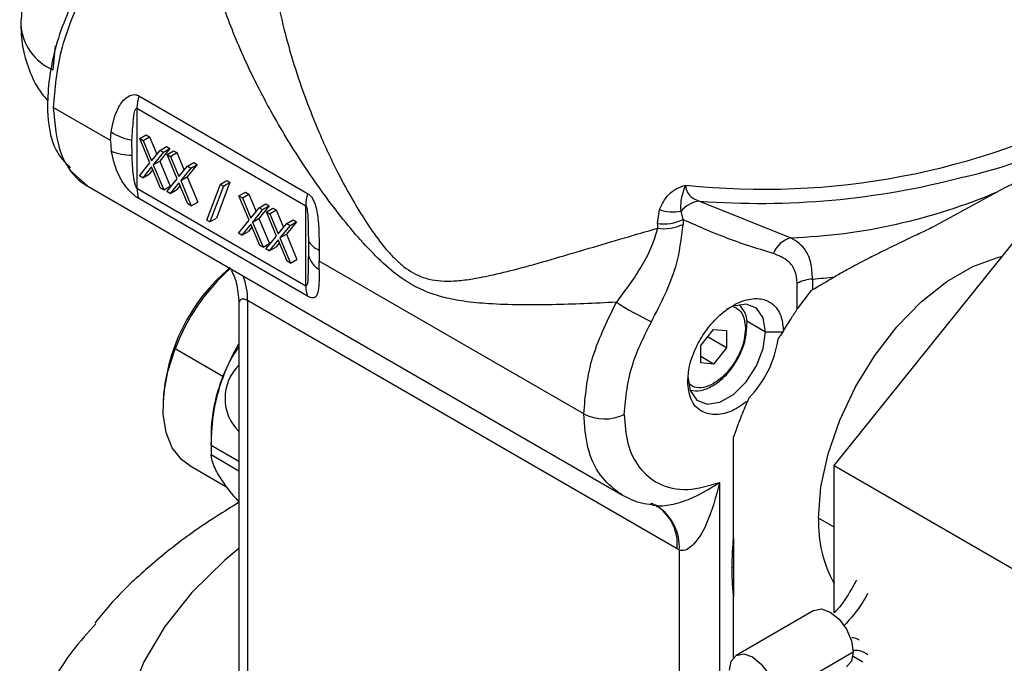
# Model space of a CAD drawing. Extents: x 1.4 to 30, y 1.4 to 19.7.
# Drawn here: x 14.5 to 14.6, y 17.1 to 17.2 of the extents above; entities that cross this region are included whole.
import ezdxf

# ---------------------------------------------------------------- set-up
doc = ezdxf.new("R2010")
doc.units = 0
doc.header["$MEASUREMENT"] = 0
doc.layers.get('0').update_dxf_attribs({"linetype": 'CONTINUOUS'})

msp = doc.modelspace()

# ---------------------------------------------------------------- linework, layer by layer
at = {"color": 7, "linetype": 'Continuous'}
for p, q in [((14.46087857549198, 17.21925184883627), (14.46048806020214, 17.21493866030739)), ((14.4758568133077, 17.21028570540343), (14.50609516585176, 17.19282947604604)), ((14.47081133996162, 17.20228289699411), (14.46053061491506, 17.20821783323482)), ((14.47552763772058, 17.20806283482871), (14.50576599026465, 17.19060660547131)), ((14.47552763772058, 17.20806283482871), (14.47552763772058, 17.19373614197783)), ((14.47081133996162, 17.20228289699411), (14.47089605644556, 17.20382864149698)), ((14.47081133996162, 17.20228289699411), (14.47093892368687, 17.20038362931541)), ((14.47464258820637, 17.1996863049064), (14.47463521528505, 17.20236964759822)), ((14.47602844368871, 17.20262261890515), (14.47718839575758, 17.20329224498112)), ((14.47602844368871, 17.20262261890515), (14.47662909995835, 17.2022758674215)), ((14.47784783966213, 17.19829071019796), (14.47602844368871, 17.20262261890515)), ((14.47662909995835, 17.2022758674215), (14.47778905202722, 17.20294549349747)), ((14.47662909995835, 17.2022758674215), (14.47814758689146, 17.19865968284023)), ((14.47718839575758, 17.20329224498112), (14.47778905202722, 17.20294549349747)), ((14.47778905202722, 17.20294549349747), (14.47909872134218, 17.19982659541543)), ((14.47814758689146, 17.19865968284023), (14.47966607382457, 17.2005226597266)), ((14.48142668216309, 17.20084553431892), (14.47960844800064, 17.19861358479028)), ((14.47966607382457, 17.2005226597266), (14.48082602589345, 17.20119228580257)), ((14.47966607382457, 17.2005226597266), (14.48026673009421, 17.20017590824295)), ((14.48026673009421, 17.20017590824295), (14.48142668216309, 17.20084553431892)), ((14.48082602589345, 17.20119228580257), (14.48142668216309, 17.20084553431892)), ((14.48093593321087, 17.19978958550682), (14.48209588527975, 17.20045921158279)), ((14.48209588527975, 17.20045921158279), (14.48269654154939, 17.20011246009913)), ((14.48026673009421, 17.20017590824295), (14.47844849593177, 17.1979439587143)), ((14.48093593321087, 17.19978958550682), (14.48153658948051, 17.19944283402317)), ((14.48275532918429, 17.19545767679962), (14.48093593321087, 17.19978958550682)), ((14.48153658948051, 17.19944283402317), (14.48269654154939, 17.20011246009913)), ((14.48153658948051, 17.19944283402317), (14.48305507641363, 17.1958266494419)), ((14.48269654154939, 17.20011246009913), (14.48400621086435, 17.19699356201709)), ((14.46345487372019, 17.19704736674279), (14.46670619160268, 17.19410996031306)), ((14.47595408778686, 17.19596819447476), (14.47784783966213, 17.19829071019796)), ((14.47814758689146, 17.19757565677122), (14.47655474405649, 17.19562144299111)), ((14.47835640610053, 17.1970783648685), (14.47771469612537, 17.19629106906708)), ((14.47974042972642, 17.19378238579929), (14.47814758689146, 17.19757565677122)), ((14.47844849593177, 17.1979439587143), (14.47960844800064, 17.19861358479028)), ((14.47844849593177, 17.1979439587143), (14.48034108599606, 17.19343563431564)), ((14.47960844800064, 17.19861358479028), (14.48150103806494, 17.19410526039161)), ((14.48305507641363, 17.1958266494419), (14.48457356334674, 17.19768962632827)), ((14.48517421961638, 17.19734287484462), (14.48335598545393, 17.19511092531597)), ((14.48633417168526, 17.19801250092059), (14.48451593752281, 17.19578055139194)), ((14.48457356334674, 17.19768962632827), (14.48573351541561, 17.19835925240424)), ((14.48457356334674, 17.19768962632827), (14.48517421961638, 17.19734287484462)), ((14.48517421961638, 17.19734287484462), (14.48633417168526, 17.19801250092059)), ((14.48573351541561, 17.19835925240424), (14.48633417168526, 17.19801250092059)), ((14.47655474405649, 17.19562144299111), (14.47595408778686, 17.19596819447476)), ((14.47655474405649, 17.19562144299111), (14.47771469612537, 17.19629106906708)), ((14.48086157730902, 17.19313516107642), (14.48275532918429, 17.19545767679962)), ((14.48335598545393, 17.19511092531597), (14.48451593752281, 17.19578055139194)), ((14.48451593752281, 17.19578055139194), (14.48640852758711, 17.19127222699328)), ((14.46670501103146, 17.19411051382926), (14.56249705612688, 17.13881094328013)), ((14.47552763772058, 17.19373614197783), (14.50576599026465, 17.17627991262043)), ((14.48034108599606, 17.19343563431564), (14.47974042972642, 17.19378238579929)), ((14.48034108599606, 17.19343563431564), (14.48150103806494, 17.19410526039161)), ((14.48305507641363, 17.19474262337289), (14.48146223357866, 17.19278840959277)), ((14.48146223357866, 17.19278840959277), (14.48262218564754, 17.19345803566874)), ((14.48326389562269, 17.19424533147016), (14.48262218564754, 17.19345803566874)), ((14.48464791924859, 17.19094935240096), (14.48305507641363, 17.19474262337289)), ((14.48335598545393, 17.19511092531597), (14.48524857551823, 17.19060260091731)), ((14.48803692183764, 17.18804842488895), (14.49046278313553, 17.19446157901245)), ((14.49101115791168, 17.19414500899256), (14.4885852966138, 17.18773185486906)), ((14.49217110998056, 17.19481463506853), (14.48974524868267, 17.18840148094503)), ((14.49046278313553, 17.19446157901245), (14.49162273520441, 17.19513120508842)), ((14.49046278313553, 17.19446157901245), (14.49101115791168, 17.19414500899256)), ((14.49101115791168, 17.19414500899256), (14.49217110998056, 17.19481463506853)), ((14.49162273520441, 17.19513120508842), (14.49217110998056, 17.19481463506853)), ((14.50609516585176, 17.17443710008883), (14.4758568133077, 17.19189332944622)), ((14.48146223357866, 17.19278840959277), (14.48086157730902, 17.19313516107642)), ((14.4937995042311, 17.1923636040233), (14.49495945629997, 17.19303323009927)), ((14.4937995042311, 17.1923636040233), (14.49440016050074, 17.19201685253965)), ((14.49561890020451, 17.18803169531611), (14.4937995042311, 17.1923636040233)), ((14.49440016050074, 17.19201685253965), (14.49556011256961, 17.19268647861562)), ((14.49440016050074, 17.19201685253965), (14.49591864743385, 17.18840066795838)), ((14.49495945629997, 17.19303323009927), (14.49556011256961, 17.19268647861562)), ((14.49556011256961, 17.19268647861562), (14.49686978188457, 17.18956758053358)), ((14.61789274722251, 17.18669782976218), (14.62968983515125, 17.19314154754896)), ((14.48524857551823, 17.19060260091731), (14.48464791924859, 17.19094935240096)), ((14.48524857551823, 17.19060260091731), (14.48640852758711, 17.19127222699328)), ((14.49591864743385, 17.18840066795838), (14.49743713436696, 17.19026364484476)), ((14.4980377906366, 17.1899168933611), (14.49621955647415, 17.18768494383246)), ((14.49919774270548, 17.19058651943707), (14.49737950854303, 17.18835456990843)), ((14.49743713436696, 17.19026364484476), (14.49859708643584, 17.19093327092072)), ((14.49743713436696, 17.19026364484476), (14.4980377906366, 17.1899168933611)), ((14.4980377906366, 17.1899168933611), (14.49919774270548, 17.19058651943707)), ((14.49859708643584, 17.19093327092072), (14.49919774270548, 17.19058651943707)), ((14.49870699375326, 17.18953057062497), (14.49986694582214, 17.19020019670094)), ((14.4993076500229, 17.18918381914132), (14.50046760209178, 17.18985344521729)), ((14.49986694582214, 17.19020019670094), (14.50046760209178, 17.18985344521729)), ((14.50046760209178, 17.18985344521729), (14.50177727140673, 17.18673454713524)), ((14.50576599026465, 17.17627991262043), (14.50576599026465, 17.19060660547131)), ((14.56871698922578, 17.1874283779842), (14.56909364148377, 17.18992401489293)), ((14.57626371020199, 17.19144327337941), (14.59263298189208, 17.18489050152661)), ((14.60037013009391, 17.14413500918524), (14.63761274111915, 17.19046446324177)), ((14.4885852966138, 17.18773185486906), (14.48974524868267, 17.18840148094503)), ((14.49621955647415, 17.18768494383246), (14.49737950854303, 17.18835456990843)), ((14.49737950854303, 17.18835456990843), (14.49927209860733, 17.18384624550976)), ((14.49870699375326, 17.18953057062497), (14.4993076500229, 17.18918381914132)), ((14.50052638972668, 17.18519866191777), (14.49870699375326, 17.18953057062497)), ((14.4993076500229, 17.18918381914132), (14.50082613695602, 17.18556763456005)), ((14.50234462388913, 17.18743061144642), (14.503504575958, 17.18810023752239)), ((14.503504575958, 17.18810023752239), (14.50410523222764, 17.18775348603874)), ((14.57331843367414, 17.18814082662949), (14.57296311936826, 17.18963786235518)), ((14.57331843367414, 17.18814082662949), (14.57331843367414, 17.18728534151245)), ((14.4885852966138, 17.18773185486906), (14.48803692183764, 17.18804842488895)), ((14.49372514832925, 17.18570917959291), (14.49561890020451, 17.18803169531611)), ((14.49591864743385, 17.18731664188937), (14.49432580459889, 17.18536242810926)), ((14.49612746664292, 17.18681934998665), (14.49548575666776, 17.18603205418523)), ((14.49751149026882, 17.18352337091744), (14.49591864743385, 17.18731664188937)), ((14.49621955647415, 17.18768494383246), (14.49811214653845, 17.18317661943379)), ((14.50082613695602, 17.18556763456005), (14.50234462388913, 17.18743061144642)), ((14.50294528015877, 17.18708385996277), (14.50112704599632, 17.18485191043412)), ((14.50410523222764, 17.18775348603874), (14.50228699806519, 17.18552153651009)), ((14.50234462388913, 17.18743061144642), (14.50294528015877, 17.18708385996277)), ((14.50294528015877, 17.18708385996277), (14.50410523222764, 17.18775348603874)), ((14.56871698922578, 17.1874283779842), (14.56871698922578, 17.18657289220682)), ((14.49432580459889, 17.18536242810926), (14.49372514832925, 17.18570917959291)), ((14.49432580459889, 17.18536242810926), (14.49548575666776, 17.18603205418523)), ((14.49863263785141, 17.18287614619457), (14.50052638972668, 17.18519866191777)), ((14.50112704599632, 17.18485191043412), (14.50228699806519, 17.18552153651009)), ((14.50112704599632, 17.18485191043412), (14.50301963606062, 17.18034358603546)), ((14.50228699806519, 17.18552153651009), (14.50417958812949, 17.18101321211143)), ((14.49811214653845, 17.18317661943379), (14.49751149026882, 17.18352337091744)), ((14.49811214653845, 17.18317661943379), (14.49927209860733, 17.18384624550976)), ((14.49923329412105, 17.18252939471092), (14.49863263785141, 17.18287614619457)), ((14.50082613695602, 17.18448360849104), (14.49923329412105, 17.18252939471092)), ((14.49923329412105, 17.18252939471092), (14.50039324618993, 17.18319902078689)), ((14.50103495616508, 17.18398631658831), (14.50039324618993, 17.18319902078689)), ((14.50241897979098, 17.18069033751911), (14.50082613695602, 17.18448360849104)), ((14.50622325994606, 17.1844094905018), (14.50622449594914, 17.18172260504248)), ((14.50815733604822, 17.18269060444401), (14.50816238388611, 17.18072059830294)), ((14.50301963606062, 17.18034358603546), (14.50241897979098, 17.18069033751911)), ((14.50301963606062, 17.18034358603546), (14.50417958812949, 17.18101321211143)), ((14.50815923521377, 17.1792219418957), (14.50816238388611, 17.18072059830294)), ((14.55556157513643, 17.15335762763134), (14.50816238388611, 17.18072059830294)), ((14.59377097958139, 17.17213980223051), (14.59377097958139, 17.17674418398131)), ((14.59651602135133, 17.17748999184206), (14.59651602135133, 17.17561263729112)), ((14.59618907513049, 17.1754122801957), (14.59377097958139, 17.17213980223051)), ((14.49379167976971, 17.17315620909534), (14.49379167976971, 17.10593134778379)), ((14.57226459242131, 17.12921994408406), (14.49532917698133, 17.17363381404176)), ((14.49532917698133, 17.17363381404176), (14.49532917698133, 17.10378854434069)), ((14.58461569200079, 17.17006634677855), (14.58808278777813, 17.16806483498967)), ((14.57648326708941, 17.16559376507434), (14.57880317122716, 17.16847970376678)), ((14.58112307536491, 17.1651788962972), (14.57772614998352, 17.16713989957875)), ((14.57880317122716, 17.16847970376678), (14.58112307536491, 17.16827226937821)), ((14.58112307536491, 17.16827226937821), (14.58112307536491, 17.1651788962972)), ((14.58808278777813, 17.16806483498967), (14.59121638963576, 17.16806483498963)), ((14.57648326708941, 17.16250039199332), (14.57648326708941, 17.16559376507434)), ((14.58112307536491, 17.1651788962972), (14.57880317122716, 17.16229295760476)), ((14.4909354674012, 17.16005134465257), (14.48235182209156, 17.1650065776148)), ((14.57880317122716, 17.16229295760476), (14.57648326708941, 17.1636322097567)), ((14.57880317122716, 17.16229295760476), (14.57648326708941, 17.16250039199332)), ((14.48020724537266, 17.15532974924842), (14.4802072453728, 17.15452619795724)), ((14.48879089068243, 17.14957096499838), (14.48879089068243, 17.14689246069449)), ((14.48880675611511, 17.14778203658965), (14.49379167976971, 17.14490430141816)), ((14.58237714210849, 17.13114946183268), (14.58237714210431, 17.14919152605773)), ((14.49379167976971, 17.14314346746649), (14.48880675611511, 17.14602120263799)), ((14.48489660614226, 17.14416160096378), (14.49175170084169, 17.14020423902862)), ((14.60037013009391, 17.14413500918524), (14.64908811698668, 17.1160107139945)), ((14.60037013009391, 17.11774506506897), (14.60037013009391, 17.14413500918524)), ((14.57987631451046, 17.14110603622072), (14.57987631451046, 17.10473837074969)), ((14.56234443209537, 17.13901031194681), (14.56188553995501, 17.13917593716473)), ((14.56750540473957, 17.13742665639889), (14.56894262919799, 17.1368722739155)), ((14.5678228014351, 17.13705229542822), (14.56853202040081, 17.13697768381116)), ((14.60037013009391, 17.13310896334897), (14.59759439474289, 17.13471136125912)), ((14.57265197126875, 17.12900292354314), (14.57226459242131, 17.12921994410367)), ((14.57265197126875, 17.12900292354314), (14.57265197126875, 17.10484757977928)), ((14.58237714210258, 17.10977493946978), (14.58237714210258, 17.12070379476664)), ((14.59677079968991, 17.11819282920713), (14.5828513748634, 17.11015731629548)), ((14.58988071348486, 17.10273671613155), (14.60380013831137, 17.11077222904319)), ((14.6037775720022, 17.11000251903726), (14.60553277749785, 17.1089928001428))]:
    msp.add_line(p, q, dxfattribs=at)
at = {"color": 7, "linetype": 'Continuous', "flags": 128}
for points in [[(14.59759439474289, 17.13471136125912), (14.5980249532067, 17.14032548458428), (14.59930196644604, 17.14624553789399), (14.60138194730666, 17.1522699208731), (14.60419406453502, 17.15819348038471), (14.60764255485165, 17.16381449671418), (14.61160998405484, 17.16894155289208), (14.61596124610148, 17.17340005316949), (14.62054816398134, 17.17703816866685), (14.62521453570741, 17.17973200772434), (14.62980145358727, 17.18138983488375), (14.63043657181821, 17.18153737685397)], [(14.58808278777813, 17.16806483498967), (14.58766306576241, 17.17057128861876), (14.58645452438476, 17.17229082622453), (14.58460293157151, 17.17301604619404), (14.58233161674253, 17.17265947629587), (14.58112194421588, 17.17208324444391)], [(14.57416336295162, 17.16002932207802), (14.57458308496735, 17.15752286844893), (14.57579162634499, 17.15580333084316), (14.57764321915825, 17.15507811087365), (14.57991453398723, 17.15543468077182), (14.58233161674253, 17.15683003294555), (14.58460293157151, 17.15909586732947), (14.58645452438476, 17.16195889085674), (14.58766306576241, 17.16507378063623), (14.58808278777813, 17.16806483498967)], [(14.4909354674012, 17.16005134465257), (14.49276327489885, 17.16405197245742), (14.49379167976971, 17.16587950295057)], [(14.4848966061424, 17.14416160096402), (14.48351510841504, 17.14518302416396), (14.48185803831285, 17.14730361388266), (14.48075268220721, 17.15005688375006), (14.48024151831338, 17.1533370271492), (14.48034419037313, 17.15701799000878), (14.48105675275679, 17.16095831499041), (14.48235182209156, 17.1650065776148)], [(14.49379167976971, 17.12930653936388), (14.49124898220141, 17.12717151887731), (14.48536074863041, 17.12139709761733), (14.4805146795083, 17.11530841119098), (14.47676050206205, 17.10896793776032), (14.47413673923249, 17.10244073916275), (14.47267031437674, 17.09579379328861), (14.47237627499824, 17.08909530679733), (14.47325763833889, 17.0824140152248), (14.47530536041815, 17.07581847766378), (14.47849842883647, 17.06937637325485), (14.48280407839098, 17.0631538067068), (14.48817812729076, 17.05721462997289), (14.49456543052185, 17.0516197870434), (14.50151755161705, 17.04667257877765)], [(14.59677079968991, 17.11819282920713), (14.59810648320807, 17.11845226228936), (14.59968230846686, 17.11790451952987), (14.60125813372565, 17.11663285317277), (14.60259405387369, 17.11483086289324), (14.60348668717857, 17.11277288537627), (14.60380013831137, 17.11077222904319)], [(14.60380013831137, 17.11077222904319), (14.60348668717857, 17.10913347568472), (14.60259405387369, 17.10810611064436), (14.60259381724381, 17.10810597401864)], [(14.58164505379585, 17.10749106127093), (14.58195850492865, 17.1091298146294), (14.58285113823353, 17.11015717966977), (14.58418705838156, 17.11041674937772), (14.58576288364035, 17.10986900661823), (14.58733870889915, 17.10859734026113), (14.58867462904718, 17.1067953499816), (14.58956726235206, 17.10473737246463), (14.58988071348486, 17.10273671613155)]]:
    msp.add_lwpolyline(points, dxfattribs=at)
at = {"color": 7, "linetype": 'Continuous'}
for centre, radius, start, end in [((14.46413439272311, 17.22364067512714), 0.009435083612592716, 184.0135584619426, 247.2652612820482), ((14.60680406285722, 17.27281027417405), 0.07883982939613175, 282.1212205425222, 316.1824205997826), ((14.48381370778658, 17.20797159384439), 0.008286572394889873, 163.7839316917683, 179.3691204628535), ((14.58785684985772, 17.3254359549655), 0.1318711054875965, 263.8769512490222, 297.6137585686552), ((14.47626339984508, 17.21206333220769), 0.009829471311790539, 236.9038280136909, 260.465401794628), ((14.47437214249028, 17.20843410696272), 0.008751981587155809, 246.9036184864384, 271.7707835714839), ((14.58708128376477, 17.33350217753929), 0.1424701796701709, 265.6454157088357, 284.7518445496915), ((14.48033966164038, 17.19364489205684), 0.00481288902352448, 178.9136361540449, 201.3418489823383), ((14.51405206033054, 17.190515364487), 0.008286572394795947, 163.7839316916573, 179.3691204629201), ((14.58880350669767, 17.28942917031724), 0.1046087862121627, 272.0979289629263, 293.0073899200144), ((14.57155891433422, 17.19695504667452), 0.007450703197748679, 250.6779323424289, 280.863281539082), ((14.57682250857655, 17.18650197788328), 0.004972791618610777, 96.45202017304338, 140.9049719996014), ((14.56982464147544, 17.19549020361162), 0.008137562654326538, 262.1768439205966, 295.425768312659), ((14.56982464149646, 17.19463471801561), 0.008137562570555019, 262.1768459117931, 295.4257684291994), ((14.59412312200892, 17.179995733759), 0.005116568094600163, 106.9321002025028, 156.0394370816942), ((14.5092907475943, 17.18591345565302), 0.003416341851776694, 206.1183510833883, 250.6242586194741), ((14.51044194151636, 17.18298682627177), 0.00440285162469157, 196.6866246509184, 238.7709334974056), ((14.51358592178434, 17.15384295575459), 0.03341177328261052, 129.7362896323127, 177.4495477785197), ((14.51657475601322, 17.15204663574423), 0.03659466217217051, 131.6037105934392, 159.2587378221548), ((14.48393815181331, 17.17386155832479), 0.01139330162143145, 358.854620389638, 21.53682367514574), ((14.58716173886362, 17.28721418863278), 0.1101222137546759, 274.8728365974018, 276.9452507936558), ((14.51057801418439, 17.17618866269943), 0.004812889023473176, 178.9136361539064, 201.3418489824433), ((14.59704161563576, 17.17013083086291), 0.007377906184607063, 94.08515146088455, 116.314713196436), ((14.59495140096107, 17.22624595221779), 0.06264900288934447, 237.5956285678262, 244.1790052597152), ((14.58427640047035, 17.16912576323978), 0.0005043133678495225, 294.6749848288677, 350.9318611494842), ((14.57194914480132, 17.16929626527522), 0.01855268839445844, 315.0736468360253, 352.26769858551), ((14.49965680922447, 17.15613492486198), 0.008354814976252126, 134.5881604648874, 225.4118395350963), ((14.51792950541659, 17.14906800504357), 0.02914295519234802, 157.8595656467578, 179.0111190429959), ((14.55928376824651, 17.16058110595217), 0.008126091348262835, 242.7383577972199, 295.5294977174098), ((14.51322457251333, 17.14690161961382), 0.02443368354769757, 177.9350187175033, 182.0649812825058), ((14.56405139113324, 17.12956625095576), 0.008619009017349463, 356.252549813535, 56.92980472766702), ((14.56399856304944, 17.13000056171679), 0.0083028082892088, 354.6051640173478, 54.33096132344982), ((14.6199592862035, 17.13383919992315), 0.02238189079235501, 177.7667740782238, 208.9285658108605), ((14.58759912844805, 17.11523810006693), 0.01189226815431712, 116.3039302798304, 117.4616877313482)]:
    msp.add_arc(centre, radius, start, end, dxfattribs=at)
for points, knots in [([(14.48019908944778, 17.246361383153), (14.47744504346564, 17.24423256728459), (14.47194040606568, 17.23997760584864), (14.46510512179835, 17.23007037868502), (14.46055573862958, 17.21921227309889), (14.45907822111161, 17.20881157517133), (14.46012671036443, 17.20096266270521), (14.46267083728846, 17.19833727914601), (14.46359570264646, 17.19738287459865)], [0, 0, 0, 0, 0.1796642586523078, 0.3591031536967793, 0.5386735020901375, 0.7181727541485351, 0.8975474634675747, 0.9999999999999999, 0.9999999999999999, 0.9999999999999999, 0.9999999999999999]), ([(14.46878702219847, 17.24496471572558), (14.46857288474818, 17.24488457469873), (14.46709517247088, 17.24433154028495), (14.46460245686465, 17.24263357729164), (14.4613946292482, 17.23985383831975), (14.4585800718419, 17.23626510811492), (14.45640299569059, 17.2320900936019), (14.45498827070833, 17.2275615637183), (14.45481025461946, 17.22448950818571), (14.45472244565857, 17.22297417321902)], [0, 0, 0, 0, 0.024962413868477, 0.1722597583636608, 0.3250098639324681, 0.487839541579244, 0.6648554349129354, 0.8346851894501187, 1, 1, 1, 1]), ([(14.48050604548767, 17.24621537234944), (14.47895781272176, 17.24502361706832), (14.47612924023624, 17.24284631771653), (14.47236665547436, 17.23868183333865), (14.46911575658114, 17.2342922684436), (14.46617695857414, 17.22934367307095), (14.46369177301186, 17.22389482225363), (14.46121164519336, 17.21657148006873), (14.46080066556468, 17.2115303258303), (14.46053061491506, 17.20821783323482)], [0, 0, 0, 0, 0.1458929316384975, 0.2665417896779925, 0.3768919685445952, 0.5006593849253457, 0.6305469353455112, 0.7572360449294175, 1, 1, 1, 1]), ([(14.56137835267433, 17.17335221408252), (14.55942620996481, 17.17325249525614), (14.55552485587043, 17.17305320734049), (14.54975264630905, 17.17287603082793), (14.54408213662877, 17.17283420882649), (14.53882046493823, 17.17300361037425), (14.53437783444238, 17.17341773414458), (14.53077209814275, 17.17408162236298), (14.52759111681149, 17.1750401522957), (14.52451687160129, 17.17651079438464), (14.52119348381069, 17.17884510962232), (14.51774211196048, 17.18205860874358), (14.51417442546965, 17.18601292988143), (14.509723475702, 17.19157765177281), (14.5045539920829, 17.19895049387176), (14.49920233420364, 17.20788614296763), (14.49533476402673, 17.21556268405121), (14.49276199191342, 17.22155753077878), (14.49110023062168, 17.22598776099661), (14.4894860413753, 17.23106732860014), (14.48813264887283, 17.23660642478117), (14.48782729106014, 17.24031165039858), (14.48768215893365, 17.24207269023654)], [0, 0, 0, 0, 0.04994854566099655, 0.09982208891440565, 0.153928962065408, 0.205865112148843, 0.2492700531435103, 0.2831169264299263, 0.3120107685393463, 0.343393819755335, 0.3747614671812231, 0.4143542613321773, 0.4565071278023425, 0.5000781816637085, 0.5811700024444532, 0.6681784348239812, 0.7498732482955068, 0.7939716337442319, 0.8356871355697287, 0.8750577126916381, 0.9406167483132223, 1, 1, 1, 1]), ([(14.49923037839712, 17.24060277626948), (14.49923938730617, 17.23972359321825), (14.49926366739789, 17.2373540893174), (14.49972615594884, 17.23310730367117), (14.50055324987435, 17.22787187459614), (14.50183841766975, 17.22208227964313), (14.50357524816589, 17.2159137866017), (14.5056882619824, 17.20974327385305), (14.50832949424243, 17.20313072772397), (14.51135281809336, 17.19665735833824), (14.51451646250838, 17.19089175405477), (14.51731333952308, 17.18648764010943), (14.51952322636415, 17.18350301954526), (14.52144094604034, 17.18137488941016), (14.52347530613197, 17.17947868253635), (14.525831902773, 17.17802043497277), (14.52840984861496, 17.17729688842346), (14.53061981102722, 17.17708550510144), (14.53254276781056, 17.1771520996155), (14.5342460425096, 17.17733061417621), (14.53576595786868, 17.17755367616344), (14.53749709264166, 17.17786726291988), (14.540331195177, 17.17846971805685), (14.54461139886699, 17.17955361082825), (14.55028354303886, 17.18116671858289), (14.55646348759178, 17.18298796695259), (14.56253618066769, 17.18479203718198), (14.56673261325265, 17.18600114072346), (14.56871698953838, 17.18657289216855)], [0, 0, 0, 0, 0.02555314924211624, 0.06886880578995196, 0.1152595687149331, 0.1648470920423397, 0.2193432070586094, 0.2737571092089376, 0.3228820830963996, 0.38942552726839, 0.4424372830822483, 0.4772347970802143, 0.5122621188602071, 0.5306170289878475, 0.5471331763754406, 0.5822005492410175, 0.6048030253920745, 0.6279949844204339, 0.6524208399264257, 0.666553195181905, 0.6828297347899979, 0.7012577989804183, 0.7218424181670408, 0.7725982232031673, 0.8341549571657331, 0.8911657685910663, 0.9485353181515458, 1, 1, 1, 1]), ([(14.45472244565857, 17.22297417321902), (14.45480064526199, 17.2215193488856), (14.45495691107308, 17.21861218191129), (14.45631155924707, 17.21444942624185), (14.45786243781126, 17.21130295060113), (14.4592104569697, 17.20980587456877), (14.45958443540347, 17.20939054356527)], [0, 0, 0, 0, 0.2956837378778014, 0.5908630876234592, 0.8864939116551046, 1, 1, 1, 1]), ([(14.47089605644556, 17.20382864149698), (14.47121013394059, 17.20539713138162), (14.47168141048436, 17.20775066674619), (14.47341254776026, 17.20993095126141), (14.4745841094044, 17.21049829391471), (14.47532486988763, 17.21052474581174), (14.47568270328657, 17.21036394554885), (14.4758568133077, 17.21028570540343)], [0, 0, 0, 0, 0.4987554792843967, 0.7483877774827169, 0.8737356796718523, 0.9385639139763733, 1, 1, 1, 1]), ([(14.46053061491506, 17.20821783323482), (14.46079780677909, 17.20524134239047), (14.46120443933995, 17.20071149602396), (14.46370543213212, 17.19655110737128), (14.4654471969857, 17.19478816450431), (14.46658425519223, 17.19420271562684), (14.4667181054893, 17.19413379874491)], [0, 0, 0, 0, 0.469853603180888, 0.7150583517499405, 0.9664577204174432, 1, 1, 1, 1]), ([(14.47463521528505, 17.20236964759822), (14.47471123662458, 17.20360062707404), (14.47482834482685, 17.20549690770198), (14.47504457404873, 17.20755426167435), (14.47541514668269, 17.20805721224406), (14.47547612864225, 17.20807695956674), (14.47550631580408, 17.20807328896055), (14.47552064696767, 17.20806626239361), (14.47552763772058, 17.20806283482871)], [0, 0, 0, 0, 0.6202239259392208, 0.955433164279214, 0.9823877165539893, 0.9919199621424386, 0.9960585511568081, 1, 1, 1, 1]), ([(14.64261973199824, 17.20060581811726), (14.6416463585024, 17.19993598269613), (14.63969526771835, 17.19859332263545), (14.63495198762338, 17.19587657785688), (14.63135667982033, 17.19400789847905), (14.62968983515125, 17.19314154754896)], [0, 0, 0, 0, 0.3481096370859922, 0.6977727538865187, 1, 1, 1, 1]), ([(14.4758568133077, 17.19189332944622), (14.47568897996121, 17.19199935368566), (14.47534460345973, 17.19221690435371), (14.47463112541491, 17.19281769637186), (14.47349046979355, 17.19402772827241), (14.47178192368862, 17.19660246638967), (14.47127582773152, 17.19887249161611), (14.47093892368687, 17.20038362931541)], [0, 0, 0, 0, 0.06155971012044883, 0.1263140969680566, 0.2514519609915997, 0.5016975369689022, 1, 1, 1, 1]), ([(14.47552763772058, 17.19373614197783), (14.47552085364939, 17.19374054807392), (14.47550697033529, 17.19374956496279), (14.47547777798869, 17.19377747306196), (14.47541907270577, 17.19385553622776), (14.47529888844348, 17.19411472805008), (14.47509026954391, 17.19486323055669), (14.47478094177135, 17.19677404760366), (14.47470020778922, 17.19847344818691), (14.47464258820637, 17.1996863049064)], [0, 0, 0, 0, 0.004000562277828323, 0.008186981104328509, 0.01775746964439742, 0.04452155546905064, 0.128961626555075, 0.378342720026333, 1, 1, 1, 1]), ([(14.56909364148377, 17.18992401489293), (14.5695536862082, 17.19087599021548), (14.57024663383094, 17.19230991392253), (14.57204587800426, 17.19372316900915), (14.57320930691446, 17.19411918019613), (14.57379094213771, 17.19431715882046)], [0, 0, 0, 0, 0.4969228150364292, 0.7484956680871643, 1, 1, 1, 1]), ([(14.57296311936826, 17.18963786235518), (14.57293971808526, 17.19025614915145), (14.57288370600893, 17.1917360478062), (14.57345710404363, 17.19336738052753), (14.57379094213771, 17.19431715882032)], [0, 0, 0, 0, 0.4177899576383741, 1, 1, 1, 1]), ([(14.57379094213771, 17.19431715882046), (14.57382263072508, 17.19399616488521), (14.57388772146726, 17.19333681919587), (14.57440139976959, 17.19252532836735), (14.57518901432097, 17.19185683198219), (14.57589278273478, 17.19158601166266), (14.57626371020199, 17.19144327337941)], [0, 0, 0, 0, 0.2225653791382515, 0.4571660309347978, 0.7138944782011928, 1, 1, 1, 1]), ([(14.50609516585176, 17.19282947604604), (14.50625293845999, 17.19271764386601), (14.50657667137708, 17.19248817591038), (14.50708734787258, 17.19177030904977), (14.50768840384845, 17.19024877290448), (14.50813701149463, 17.18694668779699), (14.50814921336223, 17.18439154358161), (14.50815733604822, 17.18269060444401)], [0, 0, 0, 0, 0.06155971012766511, 0.1263140969687528, 0.2514519609921768, 0.5016975369696873, 0.9999999999999999, 0.9999999999999999, 0.9999999999999999, 0.9999999999999999]), ([(14.50576599026465, 17.19060660547131), (14.50577270449403, 17.1906021590564), (14.50578644487983, 17.19059305965679), (14.50581407360154, 17.1905642488962), (14.50586659789443, 17.19048261752081), (14.50596083529908, 17.1902084468964), (14.5060877661993, 17.18941278691151), (14.50620494775405, 17.1873910462141), (14.50621563353712, 17.18565120766628), (14.50622325994606, 17.1844094905018)], [0, 0, 0, 0, 0.004000562275382162, 0.008186981100097407, 0.01775746963848407, 0.0445215554647536, 0.1289616265523867, 0.3783427200243856, 1, 1, 1, 1]), ([(14.58944747314214, 17.18207361170085), (14.58652648202355, 17.18298148657737), (14.58098853028896, 17.18470274044056), (14.57577981399308, 17.18703752401085), (14.57331843367423, 17.18814082662943)], [0, 0, 0, 0, 0.5274497248398516, 1, 1, 1, 1]), ([(14.56871698922578, 17.18657289299923), (14.56842021127488, 17.18551263733258), (14.56781412530823, 17.18334736164859), (14.56545526257135, 17.17883220925823), (14.56301683969791, 17.17555459031275), (14.56137835287699, 17.17335220962453)], [0, 0, 0, 0, 0.2394079155287629, 0.4889237137338108, 1, 1, 1, 1]), ([(14.56766394039521, 17.16985187399236), (14.56935925216539, 17.17315176367553), (14.57238961438685, 17.17905030175375), (14.57303437791547, 17.18476686402353), (14.57331843367414, 17.18728534151245)], [0, 0, 0, 0, 0.5594419565346012, 1, 1, 1, 1]), ([(14.61789274722252, 17.18669782976218), (14.61700445360595, 17.18627769287231), (14.61514005047284, 17.18539588474131), (14.61220350484922, 17.18399211192498), (14.60925911973227, 17.18255286984115), (14.60604410931331, 17.1809367053869), (14.60316102182582, 17.17942086981767), (14.60121040448731, 17.17831526641848), (14.60047781127618, 17.17790003503073)], [0, 0, 0, 0, 0.1513328574812065, 0.3176263437783475, 0.498999408070449, 0.6536336018728769, 0.869915197192711, 1, 1, 1, 1]), ([(14.59651602135133, 17.17748999184206), (14.59645074143696, 17.17848701881959), (14.59632234271489, 17.18044806596604), (14.59514765659817, 17.18327145943823), (14.59362694061345, 17.18425055354443), (14.59263298189208, 17.18489050152661)], [0, 0, 0, 0, 0.2637571767957141, 0.5187826112692816, 1, 1, 1, 1]), ([(14.50622449594914, 17.18172260504248), (14.50619426040276, 17.18051805714246), (14.50614768360599, 17.17866249342827), (14.5061559672506, 17.17673474797477), (14.50586998269972, 17.17628062906613), (14.5058156053269, 17.17626469449021), (14.50578708584154, 17.17626932782553), (14.50577290680826, 17.17627644221542), (14.50576599026465, 17.17627991262043)], [0, 0, 0, 0, 0.6202239259403562, 0.9554331642812557, 0.9823877165572007, 0.9919199621447892, 0.9960585511581812, 1, 1, 1, 1]), ([(14.59377097958139, 17.17674418398131), (14.5936822302959, 17.17753121340179), (14.59349934334378, 17.17915305645282), (14.59199652079936, 17.18108041719814), (14.59041183365538, 17.18169786448495), (14.58944747314214, 17.18207361170085)], [0, 0, 0, 0, 0.2695633673094371, 0.5554931781516731, 0.9999999999999999, 0.9999999999999999, 0.9999999999999999, 0.9999999999999999]), ([(14.49230915602759, 17.17932955554453), (14.49268443910131, 17.1785405358817), (14.49350159738383, 17.17682248889878), (14.49368986994804, 17.1744413627877), (14.49379167761541, 17.17315377797091)], [0, 0, 0, 0, 0.4592538333854552, 1, 1, 1, 1]), ([(14.50815923521377, 17.1792219418957), (14.50815542865234, 17.17783256760845), (14.50814971686737, 17.17574779705833), (14.50771977330991, 17.17431867568778), (14.50711736591843, 17.17407989879086), (14.50659411323353, 17.17417901147303), (14.50625847596315, 17.1743526252882), (14.50609516585176, 17.17443710008883)], [0, 0, 0, 0, 0.498755479284545, 0.7483877774825012, 0.8737356796714202, 0.9385639139700739, 1, 1, 1, 1]), ([(14.59651602135133, 17.17561263729112), (14.5972562587883, 17.17604002586203), (14.59857184002537, 17.17679959888107), (14.59989788942801, 17.17756520995641), (14.60047781127618, 17.17790003503073)], [0, 0, 0, 0, 0.5626695000826727, 0.9999999999999999, 0.9999999999999999, 0.9999999999999999, 0.9999999999999999]), ([(14.57416336295162, 17.159162325441), (14.57423076676654, 17.16008393259791), (14.57438333440136, 17.16216997808867), (14.57563534396312, 17.16545916219065), (14.57756126432742, 17.16858792125542), (14.5799177782421, 17.17118864019249), (14.58267972214759, 17.17314265414583), (14.5854466161485, 17.17409526325278), (14.58781656653827, 17.17397935368358), (14.5897633779712, 17.1728865855937), (14.59104137486129, 17.1709275016294), (14.59121375880208, 17.16901226707662), (14.59128991673521, 17.16816613080471)], [0, 0, 0, 0, 0.09053237877008262, 0.2049188302028898, 0.2952967099168174, 0.3949511848062297, 0.4999951713217582, 0.6050401628974235, 0.7046970759137343, 0.7950776424420261, 0.9094668381984589, 1, 1, 1, 1]), ([(14.59618907513049, 17.1754122801957), (14.59624952768983, 17.17545089606955), (14.59635747841384, 17.17551985281159), (14.59646757778499, 17.17558428654173), (14.59651602135133, 17.17561263729112)], [0, 0, 0, 0, 0.5600014256294852, 0.9999999999999999, 0.9999999999999999, 0.9999999999999999, 0.9999999999999999]), ([(14.49532917698133, 17.17363381404176), (14.49518515049391, 17.17370732932658), (14.49488215325126, 17.17386198788274), (14.49442518400095, 17.17393714169787), (14.49394479589996, 17.1737651006368), (14.49370120764529, 17.17337987282951), (14.49379621659415, 17.17316056563384), (14.49379847366978, 17.17315535567277)], [0, 0, 0, 0, 0.1179243450159138, 0.2480845851299827, 0.4951612975882581, 0.988006823112393, 1, 1, 1, 1]), ([(14.55556157513643, 17.15335762763134), (14.55581649150754, 17.15653473570685), (14.55633839496613, 17.16303939323693), (14.55967266151576, 17.16986200873662), (14.56137835267433, 17.17335221408252)], [0, 0, 0, 0, 0.4884358724212336, 1, 1, 1, 1]), ([(14.58237431440172, 17.17251284650341), (14.58271730388251, 17.17235403374417), (14.58356567029949, 17.17196121874817), (14.5843357209077, 17.17059956320794), (14.58444062102742, 17.16925926488351), (14.58448693636465, 17.16866749845802)], [0, 0, 0, 0, 0.2748529052718142, 0.6798341858836826, 1, 1, 1, 1]), ([(14.58473606091939, 17.16905189580801), (14.58474869902387, 17.16915390671044), (14.58487652128369, 17.17018564878041), (14.58448507002233, 17.1716202159239), (14.58369120764094, 17.17253623616631), (14.58337961923733, 17.1728957711332)], [0, 0, 0, 0, 0.06249043033912844, 0.632030542033897, 1, 1, 1, 1]), ([(14.59128991673521, 17.16816613080471), (14.59174159969548, 17.16891471908724), (14.59254821040325, 17.17025154021514), (14.59339734174948, 17.17156281179101), (14.59377097958139, 17.17213980223051)], [0, 0, 0, 0, 0.5599763999172062, 1, 1, 1, 1]), ([(14.56278591631435, 17.15324841752901), (14.56306821136839, 17.15629754920315), (14.56357297554705, 17.16174961937962), (14.5664124666735, 17.16737330008356), (14.56766394039521, 17.16985187399236)], [0, 0, 0, 0, 0.5592612669023821, 1, 1, 1, 1]), ([(14.5785992859763, 17.15837229383845), (14.57899191971685, 17.15862432446241), (14.58012713382822, 17.1593530155841), (14.58187763420988, 17.16116150332843), (14.58352083088016, 17.16377868746809), (14.5845931688982, 17.16655979900852), (14.58469020239714, 17.16825210394012), (14.58473606091939, 17.16905189580801)], [0, 0, 0, 0, 0.1194104357465593, 0.345249013791524, 0.5709939953872651, 0.7972495929331523, 1, 1, 1, 1]), ([(14.58448693636465, 17.16866749845802), (14.58444213830593, 17.16802107618935), (14.58434067468708, 17.16655698724098), (14.58350702501605, 17.16422661197469), (14.58222188009145, 17.16199301602422), (14.58064838834171, 17.16012328752077), (14.57880136209892, 17.15869952596973), (14.57696500494858, 17.15800351432251), (14.57543179851203, 17.15800882475591), (14.57472632126142, 17.15851056636165), (14.57441763449782, 17.15873010709427)], [0, 0, 0, 0, 0.1155607382312012, 0.2617347945916413, 0.3772955328228424, 0.5047384495541462, 0.6390750790628453, 0.7734117085715445, 0.9008546253028478, 0.9999999999999999, 0.9999999999999999, 0.9999999999999999, 0.9999999999999999]), ([(14.59121638963576, 17.16806483498963), (14.59104958354311, 17.16783218702761), (14.59075423222367, 17.16742025433706), (14.59046083689896, 17.16698815742479), (14.59033314297627, 17.16680009665808)], [0, 0, 0, 0, 0.5647717875966293, 1, 1, 1, 1]), ([(14.59128991673521, 17.16816613080471), (14.59127618976741, 17.16814725832459), (14.59125167730119, 17.16811355743465), (14.59122717198719, 17.16807972241611), (14.59121638963576, 17.16806483498963)], [0, 0, 0, 0, 0.5599994584589724, 0.9999999999999999, 0.9999999999999999, 0.9999999999999999, 0.9999999999999999]), ([(14.48880675611511, 17.14778203658965), (14.48891549838987, 17.14985332705626), (14.48913342110802, 17.15400425409483), (14.49080481380962, 17.15996155605262), (14.49253820388606, 17.16374970855526), (14.49376194478375, 17.16526759490803), (14.49379167976971, 17.16530447716757)], [0, 0, 0, 0, 0.3296773166513303, 0.6606830426483807, 0.9917551297140627, 1, 1, 1, 1]), ([(14.58490547373639, 17.15567123461439), (14.58401182778072, 17.15504371589738), (14.58213009683204, 17.15372236331566), (14.57920190373469, 17.15301838854156), (14.57649187694923, 17.15360185222277), (14.57453268926548, 17.15568914782906), (14.57428199328455, 17.1580467152043), (14.57416336295162, 17.159162325441)], [0, 0, 0, 0, 0.1734328702218736, 0.3651938414130982, 0.5653629732428691, 0.7943280343162982, 1, 1, 1, 1]), ([(14.57463572563487, 17.15761575797691), (14.57522516158447, 17.1575321697311), (14.57650868987222, 17.15735015185775), (14.57786554224456, 17.15801354913888), (14.5785992859763, 17.15837229383845)], [0, 0, 0, 0, 0.4592309770050405, 0.9999999999999999, 0.9999999999999999, 0.9999999999999999, 0.9999999999999999]), ([(14.58237714210431, 17.14919152605773), (14.58281524410909, 17.15040356665695), (14.58359761150984, 17.15256804215092), (14.5845058300294, 17.15472299150865), (14.58490547373639, 17.15567123461439)], [0, 0, 0, 0, 0.5599696566664378, 1, 1, 1, 1]), ([(14.5850847282847, 17.15619440688746), (14.58505082324865, 17.1560965987455), (14.58499027844201, 17.15592194106236), (14.58493138632293, 17.15574783947354), (14.58490547373639, 17.15567123461439)], [0, 0, 0, 0, 0.5599990805627172, 1, 1, 1, 1]), ([(14.56188553995501, 17.13917593716473), (14.5606895015672, 17.1401598583829), (14.55823199493795, 17.1421815267014), (14.55600813175678, 17.14709559249059), (14.55570930461752, 17.15128602649558), (14.55556157513643, 17.15335762763134)], [0, 0, 0, 0, 0.3240545596342556, 0.6658366793750041, 1, 1, 1, 1]), ([(14.56278591631435, 17.15324841752901), (14.56291278376327, 17.15147865666903), (14.56317390425855, 17.14783610819634), (14.56531586869869, 17.14356189417217), (14.56890713174311, 17.14052962189366), (14.57390350329179, 17.13935636543549), (14.57792760891647, 17.14053518388302), (14.57987631451046, 17.14110603622072)], [0, 0, 0, 0, 0.1787255815793653, 0.3678556854400741, 0.5626377348741244, 0.7882037967834826, 0.9999999999999999, 0.9999999999999999, 0.9999999999999999, 0.9999999999999999]), ([(14.49379167976971, 17.13767386404378), (14.49377117236611, 17.13769569199369), (14.49255460386286, 17.13899059976792), (14.49082548439618, 17.14126524716838), (14.48913752593152, 17.14410078967234), (14.48891747366194, 17.14537838880825), (14.48880675611511, 17.14602120263799)], [0, 0, 0, 0, 0.00568443660122696, 0.3372199943173764, 0.6665275188829912, 0.9999999999999999, 0.9999999999999999, 0.9999999999999999, 0.9999999999999999]), ([(14.56853202040081, 17.13697768381116), (14.5686766555858, 17.13695975349467), (14.56928928484314, 17.13688380630053), (14.57049290630414, 17.13701045231947), (14.57280685737548, 17.13745929416813), (14.57609299134795, 17.13871743822648), (14.57850124499825, 17.14023788720523), (14.57987631451046, 17.14110603622072)], [0, 0, 0, 0, 0.03377662169860138, 0.1430671704760758, 0.2692088259419999, 0.5827313858258908, 1, 1, 1, 1]), ([(14.57987631451046, 17.14110603622072), (14.57920213009621, 17.13854480530661), (14.57810549390007, 17.13437867736343), (14.57568697958244, 17.13023334757313), (14.57394736939188, 17.12900856151736), (14.57315562068053, 17.12885236765511), (14.57281411099175, 17.1289544551256), (14.57265197126875, 17.12900292354314)], [0, 0, 0, 0, 0.5004978696635898, 0.814115646044324, 0.918860781333524, 0.9614772556336552, 1, 1, 1, 1]), ([(14.56230389490233, 17.13892286538843), (14.5634503975196, 17.13832708329235), (14.56515107496658, 17.13744332327397), (14.56717605283589, 17.13723701163044), (14.56783590269035, 17.13716978387945)], [0, 0, 0, 0, 0.6741446588320066, 1, 1, 1, 1]), ([(14.49379167976971, 17.1375414308065), (14.4911279503698, 17.13588642204118), (14.48554568702665, 17.13241809122516), (14.47803372362934, 17.12642910048489), (14.47202534076094, 17.12090273087756), (14.46901317322654, 17.11721636384129), (14.46797355336897, 17.11594405068825)], [0, 0, 0, 0, 0.2658830610278848, 0.55719971600325, 0.8471718578333811, 0.9999999999999999, 0.9999999999999999, 0.9999999999999999, 0.9999999999999999]), ([(14.56853125007625, 17.13692475589116), (14.56852101690931, 17.13691870342562), (14.56848975805722, 17.13690021519749), (14.56876983005176, 17.13676834840507), (14.56895821526691, 17.13667965066113)], [0, 0, 0, 0, 0.3273686094392814, 1, 1, 1, 1]), ([(14.58211494491463, 17.12579034024739), (14.58212873360997, 17.12677461324252), (14.58215335833747, 17.12853239044389), (14.58230875868512, 17.13034974208553), (14.58237714210849, 17.13114946183268)], [0, 0, 0, 0, 0.5599532149824804, 1, 1, 1, 1]), ([(14.58237714210849, 17.13114946183268), (14.58237200399455, 17.13055456618808), (14.58236354117993, 17.12957473358383), (14.5823429687384, 17.12820503747671), (14.58233166039543, 17.12704946956876), (14.58233007061433, 17.12628248665456), (14.58232927572467, 17.12589899562632)], [0, 0, 0, 0, 0.3399985239093414, 0.5600001313692947, 0.7800003117116514, 1, 1, 1, 1]), ([(14.58237714210849, 17.12070379476976), (14.58229303864881, 17.12163292967439), (14.58214284244521, 17.1232922256871), (14.58212346973463, 17.12502697601726), (14.58211494491463, 17.12579034024739)], [0, 0, 0, 0, 0.5599572936444925, 1, 1, 1, 1]), ([(14.58232927572467, 17.12589899562632), (14.58233114271884, 17.12530811341654), (14.58233421777357, 17.124334893915), (14.58235140577092, 17.12298692288011), (14.58236980039437, 17.12184863016162), (14.58237469488172, 17.12108540480937), (14.58237714210849, 17.12070379476976)], [0, 0, 0, 0, 0.3399993087076436, 0.5599998650624607, 0.780001452483478, 0.9999999999999999, 0.9999999999999999, 0.9999999999999999, 0.9999999999999999]), ([(14.60435982456532, 17.1236335704121), (14.60404855722928, 17.12306021180473), (14.60306961432131, 17.12125698583976), (14.60174312252352, 17.11918019095297), (14.60059620536597, 17.11798137116045), (14.60037013009391, 17.11774506506897)], [0, 0, 0, 0, 0.2723574067617806, 0.8565702883178785, 1, 1, 1, 1]), ([(14.60637871112858, 17.12121265950256), (14.60608528481911, 17.12068009034769), (14.60490748967091, 17.11854239053531), (14.6033238836263, 17.11677462491725), (14.60213480431924, 17.11544726605592)], [0, 0, 0, 0, 0.2491318714582335, 1, 1, 1, 1]), ([(14.46817167641272, 17.11578855595105), (14.4667296215775, 17.11421177837255), (14.4618915833756, 17.10892175057723), (14.45719365574491, 17.09902913083227), (14.45423073021734, 17.08655349601975), (14.45512345675249, 17.07393369343286), (14.45959231182266, 17.06159060506916), (14.46762964298796, 17.04978772655347), (14.47714820775383, 17.04068381353059), (14.48782383880322, 17.03294882367944), (14.49901599601815, 17.02635094548561), (14.50901544436723, 17.02226434962424), (14.51406442747864, 17.02020092044626)], [0, 0, 0, 0, 0.04924153004051092, 0.1652034289104071, 0.2811642839102558, 0.3971251310631983, 0.5128702611804591, 0.6285454718342062, 0.7464299130716809, 0.8052597387742566, 0.9016705466425781, 1, 1, 1, 1]), ([(14.60488517965928, 17.11287060389799), (14.60461219938574, 17.11302485300872), (14.60420991503433, 17.11325216614993), (14.60371990815679, 17.11328667843364), (14.60356240790298, 17.11329777152986)], [0, 0, 0, 0, 0.6785754220504336, 1, 1, 1, 1]), ([(14.60375727195546, 17.11108804488547), (14.60413909627325, 17.11109888214479), (14.60516772366243, 17.11112807751356), (14.60594848421094, 17.11061035914921), (14.60643942809024, 17.11028481674999)], [0, 0, 0, 0, 0.3711978912913412, 1, 1, 1, 1])]:
    msp.add_open_spline(points, degree=3, knots=knots, dxfattribs=at)

doc.saveas('drawing.dxf')
